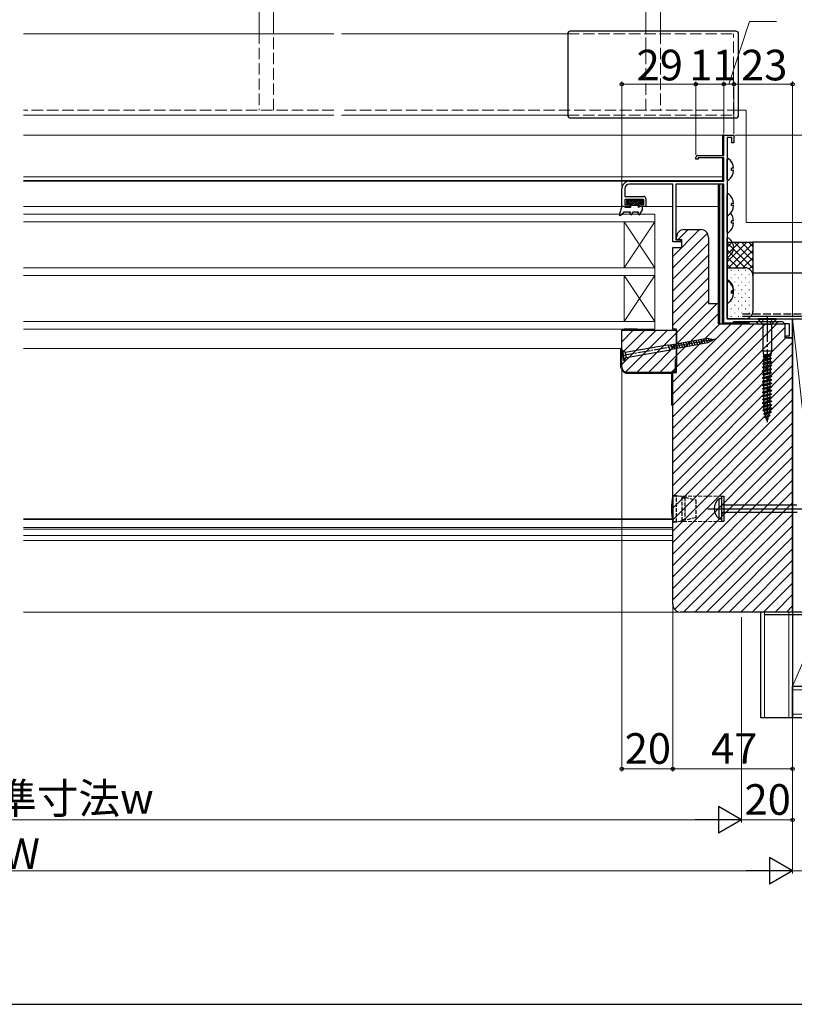
# Model space of a CAD drawing. Extents: x 105 to 1155, y 126 to 1690.
# Drawn here: x 644 to 947, y 126 to 512 of the extents above; entities that cross this region are included whole.
import ezdxf

# ---------------------------------------------------------------- set-up
doc = ezdxf.new("R2010")
doc.units = 0
doc.linetypes.add('YCENTER_1', pattern=[13, 10, -1, 1, -1])
doc.linetypes.add('YHIDDEN_1', pattern=[4, 3, -1])
for name, color, linetype, lineweight in [('YKK_11', 7, 'CONTINUOUS', 30), ('YKK_11E', 7, 'CONTINUOUS', 13), ('YKK_12', 2, 'CONTINUOUS', 13), ('YKK_13', 4, 'CONTINUOUS', 30), ('YKK_D', 6, 'CONTINUOUS', 13), ('YKK_ZWAK', 7, 'CONTINUOUS', 30), ('YSS_K', 3, 'CONTINUOUS', 13), ('YSS_KE', 3, 'CONTINUOUS', 30)]:
    doc.layers.add(name, color=color, linetype=linetype, lineweight=lineweight)
doc.styles.add('text-b', font='txt')

msp = doc.modelspace()

# ---------------------------------------------------------------- linework, layer by layer
at = {"layer": 'YKK_11', "linetype": 'ByBlock', "lineweight": -2, "ltscale": 0.5}
for p, q in [((919.72, 458.82), (919.72, 466.82)), ((919.72, 466.82), (923.72, 466.82)), ((921.12, 465.92), (921.12, 394.82)), ((922.92, 465.92), (921.12, 465.92)), ((922.92, 463.82), (922.92, 465.92)), ((923.72, 463.82), (922.92, 463.82)), ((923.72, 466.82), (923.72, 463.82)), ((908.72, 457.42), (908.72, 458.12)), ((909.72, 457.42), (908.72, 457.42)), ((909.42, 458.82), (919.72, 458.82)), ((919.72, 457.92), (909.72, 457.92)), ((909.72, 457.92), (909.72, 457.42)), ((919.72, 448.82), (919.72, 457.92)), ((882.72, 448.82), (919.72, 448.82)), ((879.72, 438.82), (879.72, 445.82)), ((880.92, 445.82), (880.92, 442.82)), ((899.72, 447.62), (882.72, 447.62)), ((899.72, 425.02), (899.72, 447.62)), ((919.72, 447.62), (900.92, 447.62)), ((900.92, 447.62), (900.92, 425.82)), ((919.72, 392.82), (919.72, 447.62)), ((880.92, 442.82), (888.22, 442.82)), ((888.42, 441.62), (880.92, 441.62)), ((880.92, 441.62), (880.92, 439.62)), ((888.42, 439.62), (888.42, 441.62)), ((889.22, 441.82), (889.22, 438.82)), ((882.72, 438.82), (879.72, 438.82)), ((880.92, 439.62), (882.72, 439.62)), ((882.72, 439.62), (882.72, 438.82)), ((886.72, 438.82), (886.72, 439.62)), ((886.72, 439.62), (888.42, 439.62)), ((889.22, 438.82), (886.72, 438.82)), ((904.22, 429.82), (910.72, 429.82)), ((902.92, 425.02), (899.72, 425.02)), ((900.92, 425.82), (902.92, 425.82)), ((901.22, 425.82), (901.22, 426.82)), ((903.22, 425.82), (901.22, 425.82)), ((902.92, 425.82), (902.92, 425.02)), ((903.22, 422.82), (903.22, 425.82)), ((913.72, 426.82), (913.72, 400.82)), ((899.72, 390.82), (899.72, 422.82)), ((899.72, 422.82), (903.22, 422.82)), ((913.72, 400.82), (917.72, 400.82)), ((917.72, 400.82), (917.72, 392.82)), ((921.12, 394.82), (946.72, 394.82)), ((946.72, 394.82), (946.72, 387.32)), ((879.72, 390.32), (901.22, 390.32)), ((879.72, 375.82), (879.72, 390.32)), ((901.22, 390.82), (899.72, 390.82)), ((901.22, 373.82), (901.22, 390.82)), ((901.22, 390.32), (901.22, 375.82)), ((917.72, 392.82), (943.72, 392.82)), ((922.72, 392.82), (919.72, 392.82)), ((923.52, 393.62), (922.72, 392.82)), ((942.92, 393.62), (923.52, 393.62)), ((943.72, 392.82), (942.92, 393.62)), ((945.52, 392.82), (943.72, 392.82)), ((943.72, 392.82), (943.72, 387.32)), ((945.52, 388.12), (945.52, 392.82)), ((943.72, 387.32), (946.72, 387.32)), ((944.22, 387.32), (944.22, 388.12)), ((944.22, 388.12), (945.52, 388.12)), ((946.72, 387.32), (944.22, 387.32)), ((946.72, 387.32), (946.72, 279.82)), ((899.22, 373.82), (881.72, 373.82)), ((899.72, 282.82), (899.72, 373.82)), ((899.72, 373.82), (901.22, 373.82)), ((946.72, 279.82), (902.72, 279.82))]:
    msp.add_line(p, q, dxfattribs=at)
for centre, radius, start, end in [((909.42, 458.12), 0.7, 90, 180), ((882.72, 445.82), 3, 90, 180), ((882.72, 445.82), 1.8, 90, 180), ((888.22, 441.82), 1, 0, 90), ((904.22, 426.82), 3, 90, 180), ((910.72, 426.82), 3, 0, 90), ((881.72, 375.82), 2, 180, 270), ((899.22, 375.82), 2, 270, 360), ((902.72, 282.82), 3, 180, 270)]:
    msp.add_arc(centre, radius, start, end, dxfattribs=at)
at = {"layer": 'YKK_11E', "linetype": 'Continuous', "lineweight": 13}
for p, q in [((899.72, 419.31), (910.24, 429.82)), ((901.75, 425.82), (905.75, 429.82)), ((899.72, 414.81), (913.29, 428.38)), ((899.72, 410.32), (913.72, 424.32)), ((899.72, 405.83), (913.72, 419.83)), ((899.72, 401.34), (913.72, 415.34)), ((899.72, 396.85), (913.72, 410.85)), ((899.72, 392.36), (913.72, 406.36)), ((901.22, 389.37), (913.72, 401.87)), ((901.22, 384.88), (917.16, 400.82)), ((901.22, 380.39), (917.72, 396.89)), ((879.72, 385.83), (884.21, 390.32)), ((879.72, 381.34), (888.7, 390.32)), ((879.72, 376.85), (893.19, 390.32)), ((881.24, 373.88), (897.68, 390.32)), ((899.72, 369.91), (922.63, 392.82)), ((899.72, 365.42), (927.12, 392.82)), ((899.72, 360.93), (931.61, 392.82)), ((899.72, 356.44), (936.1, 392.82)), ((899.72, 351.95), (940.59, 392.82)), ((899.72, 347.46), (943.72, 391.46)), ((901.22, 375.9), (918.14, 392.82)), ((885.67, 373.82), (901.22, 389.37)), ((899.72, 342.97), (944.07, 387.32)), ((890.16, 373.82), (901.22, 384.88)), ((899.72, 338.48), (946.72, 385.48)), ((894.65, 373.82), (901.22, 380.39)), ((899.72, 333.99), (946.72, 380.99)), ((899.14, 373.82), (901.22, 375.9)), ((899.72, 329.5), (946.72, 376.5)), ((899.72, 325.01), (946.72, 372.01)), ((899.72, 320.52), (946.72, 367.52)), ((899.72, 316.03), (946.72, 363.03)), ((899.72, 311.54), (946.72, 358.54)), ((899.72, 307.05), (946.72, 354.05)), ((899.72, 302.56), (946.72, 349.56)), ((899.72, 298.07), (946.72, 345.07)), ((899.72, 293.58), (946.72, 340.58)), ((899.72, 289.09), (946.72, 336.09)), ((899.72, 284.6), (946.72, 331.6)), ((900.46, 280.85), (946.72, 327.11)), ((903.92, 279.82), (946.72, 322.62)), ((908.41, 279.82), (946.72, 318.13)), ((912.9, 279.82), (946.72, 313.64)), ((917.39, 279.82), (946.72, 309.15)), ((921.88, 279.82), (946.72, 304.66)), ((926.37, 279.82), (946.72, 300.17)), ((930.86, 279.82), (946.72, 295.68)), ((935.35, 279.82), (946.72, 291.19)), ((939.84, 279.82), (946.72, 286.7)), ((944.33, 279.82), (946.72, 282.21))]:
    msp.add_line(p, q, dxfattribs=at)
at = {"layer": 'YKK_11E', "linetype": 'YHIDDEN_1', "ltscale": 0.5}
for p, q in [((899.72, 325.32), (919.72, 325.32)), ((899.72, 315.32), (919.72, 315.32))]:
    msp.add_line(p, q, dxfattribs=at)
at = {"layer": 'YKK_12', "linetype": 'Continuous', "ltscale": 1.5}
for p, q in [((737.47, 588.62), (737.47, 507.12)), ((743.17, 507.12), (743.17, 588.62)), ((889.17, 507.12), (889.17, 588.62)), ((894.87, 588.62), (894.87, 507.12)), ((766.77, 506.62), (645.02, 506.62)), ((769.78, 506.62), (858.52, 506.62)), ((928.52, 476.62), (925.52, 476.62)), ((928.52, 432.62), (928.52, 476.62)), ((766.77, 474.62), (645.02, 474.62)), ((769.78, 474.62), (858.52, 474.62)), ((1040.87, 432.62), (928.52, 432.62))]:
    msp.add_line(p, q, dxfattribs=at)
at = {"layer": 'YKK_12', "linetype": 'YHIDDEN_1', "ltscale": 1.5}
for p, q in [((737.47, 507.12), (737.47, 476.62)), ((743.17, 476.62), (743.17, 507.12)), ((858.52, 506.62), (923.52, 506.62)), ((889.17, 476.62), (889.17, 507.12)), ((894.87, 507.12), (894.87, 476.62)), ((923.52, 475.12), (923.52, 506.62)), ((766.77, 476.62), (645.02, 476.62)), ((925.52, 476.62), (769.78, 476.62)), ((858.52, 474.62), (923.52, 474.62))]:
    msp.add_line(p, q, dxfattribs=at)
at = {"layer": 'YKK_12'}
for p, q in [((919.22, 466.82), (645.12, 466.82)), ((919.22, 466.82), (919.22, 458.82)), ((919.22, 457.92), (919.22, 449.02)), ((919.22, 450.45), (645.12, 450.45)), ((919.22, 449.02), (645.12, 449.02)), ((919.22, 449.02), (645.12, 449.02)), ((914.22, 448.82), (645.12, 448.82)), ((914.22, 449.02), (914.22, 448.82)), ((917.72, 447.62), (917.72, 438.82)), ((645.12, 438.82), (880.02, 438.82)), ((888.72, 438.82), (899.72, 438.82)), ((917.72, 438.82), (900.92, 438.82)), ((892.72, 435.82), (645.12, 435.82)), ((645.12, 432.82), (892.72, 432.82)), ((880.72, 432.82), (892.72, 414.82)), ((880.72, 414.82), (892.72, 432.82)), ((880.72, 432.82), (880.72, 414.82)), ((892.72, 432.82), (880.72, 432.82)), ((892.72, 432.82), (892.72, 435.82)), ((892.72, 414.82), (892.72, 432.82)), ((892.72, 414.82), (645.12, 414.82)), ((880.72, 414.82), (892.72, 414.82)), ((892.72, 411.82), (892.72, 414.82)), ((645.12, 411.82), (892.72, 411.82)), ((880.72, 411.82), (892.72, 393.82)), ((880.72, 393.82), (892.72, 411.82)), ((880.72, 411.82), (880.72, 393.82)), ((892.72, 411.82), (880.72, 411.82)), ((892.72, 393.82), (892.72, 411.82)), ((892.72, 393.82), (645.12, 393.82)), ((645.12, 390.82), (892.72, 390.82)), ((880.72, 393.82), (892.72, 393.82)), ((892.72, 390.82), (892.72, 393.82)), ((932.48, 393.62), (933.28, 392.82)), ((940.17, 392.82), (933.28, 392.82)), ((940.17, 392.82), (940.97, 393.62)), ((645.12, 383.12), (879.72, 383.12)), ((645.12, 383.12), (879.22, 383.12)), ((879.22, 383.12), (879.22, 376.32)), ((899.22, 373.32), (882.22, 373.32)), ((899.22, 361.02), (899.22, 373.32)), ((899.72, 361.02), (899.22, 361.02)), ((645.12, 316.32), (899.72, 316.32)), ((645.12, 316.12), (899.72, 316.12)), ((645.12, 313.02), (899.72, 313.02)), ((645.12, 312.32), (899.72, 312.32)), ((645.12, 309.82), (899.72, 309.82)), ((645.12, 307.82), (899.72, 307.82)), ((645.12, 279.82), (902.72, 279.82))]:
    msp.add_line(p, q, dxfattribs=at)
msp.add_arc((882.22, 376.32), 3, 180, 270, dxfattribs=at)
at = {"layer": 'YKK_13', "linetype": 'Continuous', "ltscale": 1.5}
for p, q in [((858.52, 506.62), (858.52, 474.62)), ((924.52, 507.62), (859.52, 507.62)), ((925.52, 474.62), (925.52, 506.62)), ((859.52, 473.62), (924.52, 473.62))]:
    msp.add_line(p, q, dxfattribs=at)
at = {"layer": 'YKK_13'}
for p, q in [((919.72, 466.82), (919.22, 466.82)), ((921.12, 449.44), (921.12, 457.39)), ((923.61, 453.84), (922.72, 453.84)), ((922.72, 452.99), (922.72, 453.84)), ((923.61, 452.99), (922.72, 452.99)), ((917.72, 392.82), (917.72, 447.62)), ((918.22, 392.82), (918.22, 447.62)), ((919.22, 392.82), (919.22, 447.62)), ((921.12, 435.64), (921.12, 443.59)), ((923.61, 440.04), (922.72, 440.04)), ((922.72, 439.19), (922.72, 440.04)), ((923.61, 439.19), (922.72, 439.19)), ((921.12, 428.84), (921.12, 435.64)), ((923.61, 433.24), (922.72, 433.24)), ((922.72, 432.39), (922.72, 433.24)), ((923.61, 432.39), (922.72, 432.39)), ((921.12, 401.84), (921.12, 409.79)), ((921.12, 401.34), (921.12, 409.29)), ((922.72, 405.39), (922.72, 405.74)), ((923.61, 405.74), (922.72, 405.74)), ((922.72, 404.89), (922.72, 405.74)), ((923.61, 406.24), (923.54, 406.24)), ((923.61, 405.39), (922.72, 405.39)), ((923.61, 404.89), (922.72, 404.89)), ((908.55, 384.39), (907.79, 386.29)), ((909.54, 384.56), (908.78, 386.46)), ((910.52, 384.74), (909.76, 386.63)), ((911.51, 384.91), (910.74, 386.81)), ((912.49, 385.08), (911.73, 386.98)), ((913.47, 385.26), (912.71, 387.16)), ((914.35, 385.71), (913.77, 387.16)), ((915.2, 386.21), (914.9, 386.96)), ((879.95, 382.39), (879.76, 382.36)), ((879.76, 382.36), (880.45, 378.42)), ((881.11, 381.58), (879.95, 382.39)), ((879.95, 382.39), (880.65, 378.45)), ((897.65, 384.51), (881.11, 381.58)), ((881.46, 379.61), (898, 382.54)), ((898.7, 382.65), (897.94, 384.55)), ((899.69, 382.83), (898.93, 384.72)), ((900.67, 383), (899.91, 384.9)), ((901.66, 383.17), (900.9, 385.07)), ((902.64, 383.35), (901.88, 385.24)), ((903.63, 383.52), (902.87, 385.42)), ((904.61, 383.7), (903.85, 385.59)), ((905.6, 383.87), (904.84, 385.77)), ((906.58, 384.04), (905.82, 385.94)), ((907.57, 384.22), (906.81, 386.11)), ((880.45, 378.42), (880.65, 378.45)), ((880.65, 378.45), (881.46, 379.61)), ((881.11, 381.58), (881.46, 379.61))]:
    msp.add_line(p, q, dxfattribs=at)
at = {"layer": 'YKK_13', "linetype": 'ByBlock', "lineweight": -2, "ltscale": 0.5}
for p, q in [((887.92, 441.22), (881.52, 441.22)), ((881.52, 441.22), (881.52, 440.12)), ((887.92, 440.12), (887.92, 441.22)), ((879.72, 438.82), (878.71, 435.61)), ((880.72, 438.82), (879.72, 438.82)), ((880.02, 435.85), (880.72, 436.82)), ((881.24, 438.52), (880.72, 438.82)), ((880.72, 436.82), (883.12, 436.82)), ((883.12, 438.52), (881.24, 438.52)), ((881.52, 440.12), (883.12, 440.12)), ((883.12, 436.82), (882.69, 436.07)), ((883.12, 440.12), (883.12, 438.52)), ((883.56, 435.57), (884.28, 436.82)), ((884.28, 436.82), (886.26, 436.82)), ((886.26, 436.82), (885.83, 436.07)), ((886.32, 438.52), (886.32, 440.12)), ((886.32, 440.12), (887.92, 440.12)), ((886.84, 438.82), (886.32, 438.52)), ((886.7, 435.57), (887.82, 437.52)), ((887.82, 438.82), (886.84, 438.82)), ((887.82, 437.52), (887.82, 438.82)), ((878.71, 435.61), (879.09, 435.31)), ((879.09, 435.31), (880.02, 435.85)), ((882.69, 436.07), (883.56, 435.57)), ((885.83, 436.07), (886.7, 435.57))]:
    msp.add_line(p, q, dxfattribs=at)
at = {"layer": 'YKK_13', "lineweight": 13}
for p, q in [((881.52, 440.79), (881.95, 441.22)), ((881.56, 440.12), (882.66, 441.22)), ((882.27, 440.12), (883.37, 441.22)), ((882.97, 440.12), (884.07, 441.22)), ((883.12, 439.56), (884.78, 441.22)), ((883.59, 439.32), (885.49, 441.22)), ((884.29, 439.32), (886.19, 441.22)), ((885, 439.32), (886.9, 441.22)), ((886.51, 440.12), (887.61, 441.22)), ((887.22, 440.12), (887.92, 440.82)), ((886.32, 439.32), (883.12, 439.32)), ((885.71, 439.32), (886.32, 439.93))]:
    msp.add_line(p, q, dxfattribs=at)
at = {"layer": 'YKK_13', "linetype": 'Continuous', "ltscale": 0.5}
for p, q in [((921.12, 419.22), (921.12, 426.41)), ((933.22, 394.82), (933.22, 394.57)), ((940.22, 394.82), (933.22, 394.82)), ((933.22, 394.57), (935.02, 392.77)), ((940.22, 394.57), (933.22, 394.57)), ((938.54, 392.88), (940.22, 394.57)), ((940.22, 394.57), (940.22, 394.82)), ((935.02, 392.77), (935.02, 382.12)), ((935.02, 392.77), (938.42, 392.77)), ((938.54, 392.88), (938.42, 392.6)), ((938.42, 392.6), (938.42, 382.12)), ((913.25, 387.05), (898.29, 384.41)), ((915.56, 386.64), (913.25, 387.05)), ((913.53, 385.47), (915.56, 386.64)), ((898.29, 384.41), (897.65, 384.51)), ((898, 382.54), (898.57, 382.84)), ((898.57, 382.84), (913.53, 385.47)), ((938.47, 379.32), (934.97, 378.62)), ((938.47, 379.22), (934.97, 378.52)), ((935.48, 378.88), (934.97, 378.62)), ((934.97, 378.62), (934.97, 378.52)), ((934.97, 378.52), (935.48, 378.25)), ((935.02, 382.12), (935.32, 380.82)), ((938.42, 382.12), (935.02, 382.12)), ((937.12, 380.35), (935.17, 379.81)), ((935.32, 380.2), (935.17, 379.81)), ((935.17, 379.81), (935.48, 379.65)), ((935.32, 380.82), (938.12, 380.82)), ((935.32, 380.82), (935.32, 380.2)), ((937.05, 380.35), (935.32, 380.2)), ((935.48, 379.65), (937.96, 380.35)), ((935.48, 379.65), (935.48, 378.88)), ((937.96, 379.58), (935.48, 378.88)), ((935.48, 378.25), (937.96, 378.95)), ((937.96, 380.35), (937.05, 380.35)), ((938.12, 380.44), (937.96, 380.35)), ((937.96, 380.35), (937.96, 379.58)), ((938.47, 379.32), (937.96, 379.58)), ((938.47, 379.22), (937.96, 378.95)), ((937.96, 378.95), (937.96, 378.18)), ((938.42, 382.12), (938.12, 380.82)), ((938.12, 380.82), (938.12, 380.44)), ((938.47, 379.32), (938.47, 379.22)), ((938.47, 377.92), (934.97, 377.22)), ((938.47, 377.82), (934.97, 377.12)), ((935.48, 377.48), (934.97, 377.22)), ((934.97, 377.22), (934.97, 377.12)), ((934.97, 377.12), (935.48, 376.85)), ((938.47, 376.52), (934.97, 375.82)), ((938.47, 376.42), (934.97, 375.72)), ((935.48, 376.08), (934.97, 375.82)), ((934.97, 375.82), (934.97, 375.72)), ((934.97, 375.72), (935.48, 375.45)), ((938.47, 375.12), (934.97, 374.42)), ((934.97, 374.32), (938.47, 375.02)), ((934.97, 374.42), (935.48, 374.68)), ((935.48, 377.48), (935.48, 378.25)), ((937.96, 378.18), (935.48, 377.48)), ((935.48, 376.85), (937.96, 377.55)), ((935.48, 376.08), (935.48, 376.85)), ((937.96, 376.78), (935.48, 376.08)), ((935.48, 375.45), (937.96, 376.15)), ((935.48, 374.68), (935.48, 375.45)), ((935.48, 374.68), (937.96, 375.38)), ((937.96, 374.75), (935.48, 374.05)), ((938.47, 377.92), (937.96, 378.18)), ((938.47, 377.82), (937.96, 377.55)), ((937.96, 377.55), (937.96, 376.78)), ((938.47, 376.52), (937.96, 376.78)), ((938.47, 376.42), (937.96, 376.15)), ((937.96, 376.15), (937.96, 375.38)), ((937.96, 375.38), (938.47, 375.12)), ((938.47, 375.02), (937.96, 374.75)), ((937.96, 374.75), (937.96, 373.98)), ((938.47, 377.92), (938.47, 377.82)), ((938.47, 376.52), (938.47, 376.42)), ((938.47, 375.12), (938.47, 375.02)), ((934.97, 374.42), (934.97, 374.32)), ((935.48, 374.05), (934.97, 374.32)), ((934.97, 373.02), (938.47, 373.72)), ((934.97, 372.92), (938.47, 373.62)), ((935.48, 373.28), (934.97, 373.02)), ((934.97, 373.02), (934.97, 372.92)), ((935.48, 372.65), (934.97, 372.92)), ((938.47, 372.32), (934.97, 371.62)), ((934.97, 371.52), (938.47, 372.22)), ((934.97, 371.62), (935.48, 371.88)), ((934.97, 371.62), (934.97, 371.52)), ((935.48, 371.25), (934.97, 371.52)), ((938.47, 370.92), (934.97, 370.22)), ((934.97, 370.12), (938.47, 370.82)), ((935.48, 373.28), (935.48, 374.05)), ((937.96, 373.98), (935.48, 373.28)), ((937.96, 373.35), (935.48, 372.65)), ((935.48, 371.88), (935.48, 372.65)), ((935.48, 371.88), (937.96, 372.58)), ((937.96, 371.95), (935.48, 371.25)), ((935.48, 370.48), (935.48, 371.25)), ((935.48, 370.48), (937.96, 371.18)), ((938.47, 373.72), (937.96, 373.98)), ((938.47, 373.62), (937.96, 373.35)), ((937.96, 372.58), (937.96, 373.35)), ((937.96, 372.58), (938.47, 372.32)), ((938.47, 372.22), (937.96, 371.95)), ((937.96, 371.18), (937.96, 371.95)), ((937.96, 371.18), (938.47, 370.92)), ((938.47, 370.82), (937.96, 370.55)), ((938.47, 373.62), (938.47, 373.72)), ((938.47, 372.32), (938.47, 372.22)), ((938.47, 370.92), (938.47, 370.82)), ((934.97, 370.22), (935.48, 370.48)), ((934.97, 370.22), (934.97, 370.12)), ((935.48, 369.85), (934.97, 370.12)), ((938.47, 369.52), (934.97, 368.82)), ((934.97, 368.72), (938.47, 369.42)), ((934.97, 368.82), (935.48, 369.08)), ((934.97, 368.82), (934.97, 368.72)), ((935.48, 368.45), (934.97, 368.72)), ((938.47, 368.12), (934.97, 367.42)), ((934.97, 367.32), (938.47, 368.02)), ((934.97, 367.42), (935.48, 367.68)), ((934.97, 367.42), (934.97, 367.32)), ((935.48, 367.05), (934.97, 367.32)), ((937.96, 370.55), (935.48, 369.85)), ((935.48, 369.08), (935.48, 369.85)), ((935.48, 369.08), (937.96, 369.78)), ((937.96, 369.15), (935.48, 368.45)), ((935.48, 367.68), (935.48, 368.45)), ((935.48, 367.68), (937.96, 368.38)), ((937.96, 367.75), (935.48, 367.05)), ((935.48, 366.28), (935.48, 367.05)), ((935.48, 366.28), (937.96, 366.98)), ((937.96, 369.78), (937.96, 370.55)), ((937.96, 369.78), (938.47, 369.52)), ((938.47, 369.42), (937.96, 369.15)), ((937.96, 368.38), (937.96, 369.15)), ((937.96, 368.38), (938.47, 368.12)), ((938.47, 368.02), (937.96, 367.75)), ((937.96, 366.98), (937.96, 367.75)), ((937.96, 366.98), (938.47, 366.72)), ((938.47, 369.52), (938.47, 369.42)), ((938.47, 368.12), (938.47, 368.02)), ((938.47, 366.72), (934.97, 366.02)), ((934.97, 365.92), (938.47, 366.62)), ((934.97, 366.02), (935.48, 366.28)), ((934.97, 366.02), (934.97, 365.92)), ((935.48, 365.65), (934.97, 365.92)), ((938.47, 365.32), (934.97, 364.62)), ((934.97, 364.52), (938.47, 365.22)), ((934.97, 364.62), (935.48, 364.88)), ((934.97, 364.62), (934.97, 364.52)), ((935.48, 364.25), (934.97, 364.52)), ((938.47, 363.92), (934.97, 363.22)), ((934.97, 363.12), (938.47, 363.82)), ((934.97, 363.22), (935.48, 363.48)), ((934.97, 363.22), (934.97, 363.12)), ((935.48, 362.85), (934.97, 363.12)), ((937.96, 366.35), (935.48, 365.65)), ((935.48, 364.88), (935.48, 365.65)), ((935.48, 364.88), (937.96, 365.58)), ((937.96, 364.95), (935.48, 364.25)), ((935.48, 363.48), (935.48, 364.25)), ((935.48, 363.48), (937.96, 364.18)), ((937.96, 363.55), (935.48, 362.85)), ((938.47, 366.62), (937.96, 366.35)), ((937.96, 365.58), (937.96, 366.35)), ((937.96, 365.58), (938.47, 365.32)), ((938.47, 365.22), (937.96, 364.95)), ((937.96, 364.18), (937.96, 364.95)), ((937.96, 364.18), (938.47, 363.92)), ((938.47, 363.82), (937.96, 363.55)), ((937.96, 362.78), (937.96, 363.55)), ((938.47, 366.72), (938.47, 366.62)), ((938.47, 365.32), (938.47, 365.22)), ((938.47, 363.92), (938.47, 363.82)), ((938.47, 362.52), (934.97, 361.82)), ((934.97, 361.72), (938.47, 362.42)), ((934.97, 361.82), (935.48, 362.08)), ((934.97, 361.82), (934.97, 361.72)), ((935.48, 361.45), (934.97, 361.72)), ((938.47, 361.12), (934.97, 360.42)), ((934.97, 360.32), (938.47, 361.02)), ((934.97, 360.42), (935.48, 360.68)), ((934.97, 360.42), (934.97, 360.32)), ((935.48, 360.05), (934.97, 360.32)), ((938.47, 359.72), (934.99, 359.02)), ((934.99, 358.92), (938.47, 359.62)), ((934.99, 359.02), (935.48, 359.27)), ((935.48, 362.08), (935.48, 362.85)), ((935.48, 362.08), (937.96, 362.78)), ((937.96, 362.15), (935.48, 361.45)), ((935.48, 360.68), (935.48, 361.45)), ((935.48, 360.68), (937.96, 361.38)), ((937.96, 360.75), (935.48, 360.05)), ((935.48, 359.27), (935.48, 360.05)), ((937.96, 359.98), (935.48, 359.27)), ((935.56, 358.62), (937.96, 359.35)), ((937.96, 362.78), (938.47, 362.52)), ((938.47, 362.42), (937.96, 362.15)), ((937.96, 361.38), (937.96, 362.15)), ((937.96, 361.38), (938.47, 361.12)), ((938.47, 361.02), (937.96, 360.75)), ((937.96, 360.75), (937.96, 359.98)), ((937.96, 359.98), (938.47, 359.72)), ((938.47, 359.62), (937.96, 359.35)), ((937.96, 359.35), (937.96, 358.99)), ((938.47, 362.52), (938.47, 362.42)), ((938.47, 361.12), (938.47, 361.02)), ((938.47, 359.72), (938.47, 359.62)), ((934.99, 359.02), (934.99, 358.92)), ((934.99, 358.92), (935.56, 358.62)), ((935.41, 357.62), (938.35, 358.32)), ((935.41, 357.52), (938.35, 358.22)), ((935.8, 357.82), (935.41, 357.62)), ((935.41, 357.62), (935.41, 357.52)), ((935.41, 357.52), (935.99, 357.22)), ((935.56, 358.62), (935.8, 357.82)), ((937.87, 358.57), (935.8, 357.82)), ((937.81, 356.92), (935.93, 356.23)), ((935.93, 356.12), (937.81, 356.82)), ((935.93, 356.23), (936.24, 356.39)), ((935.93, 356.12), (935.93, 356.23)), ((936.4, 355.87), (935.93, 356.12)), ((935.99, 357.22), (937.65, 357.85)), ((935.99, 357.22), (936.24, 356.39)), ((936.24, 356.39), (937.43, 357.12)), ((937.24, 356.52), (936.4, 355.87)), ((936.65, 355.05), (936.4, 355.87)), ((936.63, 355), (936.97, 355.63)), ((937.19, 355.52), (936.63, 355)), ((937.19, 355.42), (936.68, 354.94)), ((936.97, 355.63), (937.24, 356.52)), ((936.97, 355.63), (937.19, 355.52)), ((937.19, 355.52), (937.19, 355.42)), ((937.81, 356.82), (937.24, 356.52)), ((937.65, 357.85), (937.43, 357.12)), ((937.43, 357.12), (937.81, 356.92)), ((938.35, 358.22), (937.65, 357.85)), ((937.81, 356.92), (937.81, 356.82)), ((937.93, 358.76), (937.87, 358.57)), ((937.87, 358.57), (938.35, 358.32)), ((938.35, 358.32), (938.35, 358.22)), ((936.68, 354.94), (936.63, 355)), ((936.72, 354.82), (936.68, 354.94)), ((936.79, 355.04), (936.72, 354.82))]:
    msp.add_line(p, q, dxfattribs=at)
at = {"layer": 'YKK_13', "linetype": 'YHIDDEN_1', "ltscale": 0.5}
for p, q in [((934.62, 394.82), (935.58, 392.9)), ((937.87, 392.9), (938.82, 394.82)), ((935.58, 392.9), (936.72, 392.62)), ((936.72, 392.62), (937.87, 392.9))]:
    msp.add_line(p, q, dxfattribs=at)
at = {"layer": 'YKK_13', "linetype": 'YCENTER_1'}
msp.add_line((936.72, 395.82), (936.72, 354.29), dxfattribs=at)
at = {"layer": 'YKK_13', "ltscale": 0.5}
for p, q in [((885.72, 390.82), (880.72, 390.82)), ((880.72, 390.82), (880.72, 390.32)), ((880.72, 390.32), (885.72, 390.32)), ((885.72, 390.32), (885.72, 390.82)), ((919.73, 393.27), (929.73, 393.27)), ((919.73, 392.82), (919.73, 393.27)), ((929.73, 392.82), (919.73, 392.82)), ((929.73, 393.27), (929.73, 392.82)), ((900.72, 378.82), (900.72, 373.82)), ((901.22, 378.82), (900.72, 378.82)), ((901.22, 373.82), (901.22, 378.82)), ((900.72, 373.82), (901.22, 373.82))]:
    msp.add_line(p, q, dxfattribs=at)
at = {"layer": 'YKK_13', "linetype": 'Continuous'}
for p, q in [((880.72, 390.52), (880.92, 390.32)), ((881.77, 390.82), (882.27, 390.32)), ((883.12, 390.82), (883.62, 390.32)), ((884.46, 390.82), (884.96, 390.32)), ((900.72, 377.56), (901.22, 378.06)), ((900.72, 376.21), (901.22, 376.71)), ((900.72, 374.86), (901.22, 375.36)), ((901.02, 373.82), (901.22, 374.02))]:
    msp.add_line(p, q, dxfattribs=at)
at = {"layer": 'YKK_13', "linetype": 'YCENTER_1', "ltscale": 0.5}
msp.add_line((916.54, 386.81), (879.12, 380.22), dxfattribs=at)
at = {"layer": 'YKK_13', "linetype": 'ByBlock', "lineweight": -2}
for p, q in [((899.72, 325.57), (899.72, 315.07)), ((918.92, 315.32), (918.92, 325.32)), ((918.92, 325.32), (919.72, 325.32)), ((919.72, 325.32), (919.72, 315.32)), ((919.72, 315.32), (918.92, 315.32))]:
    msp.add_line(p, q, dxfattribs=at)
at = {"layer": 'YKK_13', "linetype": 'YHIDDEN_1', "lineweight": -2, "ltscale": 0.5}
for p, q in [((899.72, 325.57), (901.22, 325.57)), ((901.22, 325.57), (903.42, 325.05)), ((901.22, 315.07), (901.22, 325.57)), ((903.42, 315.58), (903.42, 325.05)), ((904.42, 324.82), (908.72, 323.82)), ((904.42, 324.82), (904.42, 315.81)), ((908.72, 323.82), (908.72, 316.82)), ((908.72, 316.82), (904.42, 315.81)), ((901.22, 315.07), (899.72, 315.07)), ((903.42, 315.58), (901.22, 315.07))]:
    msp.add_line(p, q, dxfattribs=at)
at = {"layer": 'YKK_13', "linetype": 'ByBlock', "lineweight": -2, "ltscale": 3}
for p, q in [((917.85, 324.17), (917.85, 316.47)), ((918.92, 324.32), (918.42, 324.32)), ((918.92, 316.32), (918.92, 324.32)), ((919.42, 321.79), (918.92, 322.29)), ((948.41, 321.79), (919.42, 321.79)), ((919.42, 318.84), (918.92, 318.34)), ((948.5, 318.84), (919.42, 318.84)), ((918.42, 316.32), (918.92, 316.32))]:
    msp.add_line(p, q, dxfattribs=at)
at = {"layer": 'YKK_13', "lineweight": -2}
msp.add_line((913.43, 320.32), (996.42, 320.32), dxfattribs=at)
at = {"layer": 'YKK_13', "linetype": 'Continuous', "ltscale": 1.5}
for centre, start, end in [((859.52, 506.62), 90, 180), ((924.52, 506.62), 0, 90), ((859.52, 474.62), 180, 270), ((924.52, 474.62), 270, 0)]:
    msp.add_arc(centre, 1, start, end, dxfattribs=at)
at = {"layer": 'YKK_13'}
for centre, radius, start, end in [((921.4, 457.39), 0.274, 52.2859, 180), ((918.32, 453.42), 5.3, 4.5994, 52.2859), ((918.32, 453.42), 5.3, 307.7141, 355.4006), ((921.4, 449.44), 0.274, 180, 307.7141), ((921.4, 443.59), 0.274, 52.2859, 180), ((918.32, 439.62), 5.3, 4.5994, 52.2859), ((918.32, 439.62), 5.3, 307.7141, 355.4006), ((921.4, 435.64), 0.274, 180, 307.7141), ((918.32, 432.82), 5.3, 4.5994, 39.9045), ((921.4, 428.84), 0.274, 180, 307.7141), ((918.32, 432.82), 5.3, 307.7141, 355.4006), ((921.4, 409.79), 0.274, 52.2859, 180), ((921.4, 409.29), 0.274, 52.2859, 180), ((918.32, 405.82), 5.3, 4.5994, 52.2859), ((918.32, 405.32), 5.3, 4.5994, 52.2859), ((918.32, 405.32), 5.3, 307.7141, 355.4006), ((918.32, 405.82), 5.3, 349.9488, 355.4006), ((921.4, 401.34), 0.274, 180, 307.7141)]:
    msp.add_arc(centre, radius, start, end, dxfattribs=at)
at = {"layer": 'YKK_13', "linetype": 'Continuous', "ltscale": 0.5}
for centre, radius, start, end in [((921.28, 426.41), 0.154, 62.719, 180), ((919.42, 422.82), 4.2, 297.281, 62.719), ((921.28, 419.22), 0.154, 180, 297.281), ((937.16, 358.99), 0.8, 343, 360)]:
    msp.add_arc(centre, radius, start, end, dxfattribs=at)
at = {"layer": 'YKK_13', "linetype": 'ByBlock', "lineweight": -2}
msp.add_arc((927.04, 320.32), 27.81, 169.1193, 190.8807, dxfattribs=at)
at = {"layer": 'YKK_13', "linetype": 'YHIDDEN_1', "lineweight": -2, "ltscale": 0.5}
for centre, start, end in [((903.99, 325.24), 198.0268, 315.7051), ((903.99, 315.4), 44.2949, 161.9732)]:
    msp.add_arc(centre, 0.6, start, end, dxfattribs=at)
at = {"layer": 'YKK_13', "linetype": 'ByBlock', "lineweight": -2, "ltscale": 3}
for centre, radius, start, end in [((920.73, 320.32), 4.81, 126.7787, 233.2213), ((918.54, 322.68), 1.64, 94.391, 114.9422), ((918.44, 317.57), 1.25, 241.7994, 268.8674)]:
    msp.add_arc(centre, radius, start, end, dxfattribs=at)
at = {"layer": 'YKK_D'}
for p, q in [((921.72, 486.82), (929.88, 511.37)), ((929.88, 511.37), (940.45, 511.37)), ((879.72, 446.82), (879.72, 487.82)), ((908.72, 486.82), (879.72, 486.82)), ((908.72, 459.12), (908.72, 487.82)), ((908.72, 459.12), (908.72, 487.82)), ((919.72, 486.82), (908.72, 486.82)), ((919.72, 467.52), (919.72, 487.82)), ((919.72, 467.52), (919.72, 487.82)), ((923.72, 486.82), (919.72, 486.82)), ((923.72, 469.82), (923.72, 487.82)), ((923.72, 467.32), (923.72, 487.82)), ((923.72, 486.82), (946.72, 486.82)), ((946.72, 395.52), (946.72, 487.82)), ((924.22, 466.82), (1035.76, 466.82)), ((879.72, 374.82), (879.72, 217.32)), ((899.72, 281.82), (899.72, 217.32)), ((946.72, 278.82), (946.72, 177.32)), ((926.72, 277.82), (926.72, 197.32)), ((926.72, 277.82), (926.72, 197.32)), ((946.72, 277.82), (946.72, 197.32)), ((899.72, 269.32), (899.72, 217.32)), ((946.72, 264.32), (946.72, 217.32)), ((946.72, 262.32), (946.72, 177.32)), ((879.72, 218.32), (899.72, 218.32)), ((899.72, 218.32), (946.72, 218.32)), ((371.02, 198.32), (916.22, 198.32)), ((926.72, 198.32), (946.72, 198.32)), ((351.02, 178.32), (936.22, 178.32)), ((946.72, 178.32), (993.92, 178.32))]:
    msp.add_line(p, q, dxfattribs=at)
at = {"layer": 'YKK_D', "lineweight": -2}
for p, q in [((926.72, 198.32), (917.63, 203.57)), ((917.63, 203.57), (917.63, 193.07)), ((926.72, 198.32), (908.54, 198.32)), ((926.72, 198.32), (917.63, 193.07)), ((946.72, 178.32), (937.63, 183.57)), ((937.63, 183.57), (937.63, 173.07)), ((946.72, 178.32), (928.54, 178.32)), ((946.72, 178.32), (937.63, 173.07))]:
    msp.add_line(p, q, dxfattribs=at)
at = {"layer": 'YKK_D', "linetype": 'ByBlock', "lineweight": -2}
for centre in [(879.72, 486.82), (908.72, 486.82), (908.72, 486.82), (919.72, 486.82), (919.72, 486.82), (923.72, 486.82), (923.72, 486.82), (946.72, 486.82), (879.72, 218.32), (899.72, 218.32), (899.72, 218.32), (946.72, 218.32), (946.72, 198.32)]:
    msp.add_circle(centre, 0.637, dxfattribs=at)
at = {"layer": 'YKK_ZWAK'}
msp.add_line((105, 126), (1155, 126), dxfattribs=at)
at = {"layer": 'YSS_K', "linetype": 'Continuous'}
for p, q in [((922.62, 413.98), (922.62, 413.78)), ((925.45, 413.98), (925.45, 413.78)), ((928.28, 413.98), (928.28, 413.78)), ((921.21, 412.37), (921.21, 412.17)), ((921.21, 409.34), (921.21, 409.14)), ((922.62, 410.95), (922.62, 410.75)), ((924.04, 412.37), (924.04, 412.17)), ((924.04, 409.34), (924.04, 409.14)), ((925.45, 410.95), (925.45, 410.75)), ((926.87, 412.37), (926.87, 412.17)), ((926.87, 409.34), (926.87, 409.14)), ((928.28, 410.95), (928.28, 410.75)), ((929.7, 412.37), (929.7, 412.17)), ((929.7, 409.34), (929.7, 409.14)), ((931.11, 410.95), (931.11, 410.75)), ((921.21, 406.31), (921.21, 406.11)), ((922.62, 407.92), (922.62, 407.72)), ((924.04, 406.31), (924.04, 406.11)), ((925.45, 407.92), (925.45, 407.72)), ((926.87, 406.31), (926.87, 406.11)), ((928.28, 407.92), (928.28, 407.72)), ((929.7, 406.31), (929.7, 406.11)), ((931.11, 407.92), (931.11, 407.72)), ((921.21, 403.28), (921.21, 403.08)), ((922.62, 404.89), (922.62, 404.69)), ((922.62, 401.86), (922.62, 401.66)), ((924.04, 403.28), (924.04, 403.08)), ((925.45, 404.89), (925.45, 404.69)), ((925.45, 401.86), (925.45, 401.66)), ((926.87, 403.28), (926.87, 403.08)), ((928.28, 404.89), (928.28, 404.69)), ((928.28, 401.86), (928.28, 401.66)), ((929.7, 403.28), (929.7, 403.08)), ((931.11, 404.89), (931.11, 404.69)), ((931.11, 401.86), (931.11, 401.66)), ((921.21, 400.25), (921.21, 400.05)), ((922.62, 398.83), (922.62, 398.63)), ((924.04, 400.25), (924.04, 400.05)), ((925.45, 398.83), (925.45, 398.63)), ((926.87, 400.25), (926.87, 400.05)), ((928.28, 398.83), (928.28, 398.63)), ((929.7, 400.25), (929.7, 400.05)), ((931.11, 398.83), (931.11, 398.63)), ((921.21, 397.22), (921.21, 397.02)), ((922.62, 395.8), (922.62, 395.6)), ((924.04, 397.22), (924.04, 397.02)), ((925.45, 395.8), (925.45, 395.6)), ((926.87, 397.22), (926.87, 397.02)), ((928.28, 395.8), (928.28, 395.6)), ((929.7, 397.22), (929.7, 397.02))]:
    msp.add_line(p, q, dxfattribs=at)
at = {"layer": 'YSS_K'}
for p, q in [((946.72, 394.82), (959.22, 279.82)), ((935.72, 238.32), (935.72, 279.82)), ((945.22, 279.82), (945.22, 238.32)), ((946.72, 250.82), (959.22, 279.82)), ((946.72, 239.82), (946.72, 249.32)), ((946.72, 249.32), (1124.22, 249.32)), ((1124.22, 239.82), (946.72, 239.82)), ((945.22, 238.32), (935.72, 238.32))]:
    msp.add_line(p, q, dxfattribs=at)
at = {"layer": 'YSS_KE', "linetype": 'Continuous'}
for p, q in [((921.12, 422.88), (923.07, 424.82)), ((921.12, 420.05), (925.89, 424.82)), ((921.12, 417.22), (928.72, 424.82)), ((923.8, 424.82), (931.12, 417.5)), ((926.63, 424.82), (931.12, 420.33)), ((929.46, 424.82), (931.12, 423.15)), ((921.12, 424.67), (931.12, 414.67)), ((921.12, 421.84), (928.15, 414.82)), ((921.55, 414.82), (931.12, 424.39)), ((924.38, 414.82), (931.12, 421.56)), ((921.12, 419.01), (925.32, 414.82)), ((927.21, 414.82), (931.12, 418.73)), ((921.12, 416.18), (922.49, 414.82)), ((929.63, 414.41), (931.12, 415.9)), ((930.93, 412.88), (931.12, 413.08)), ((931.12, 411.84), (931.12, 411.84))]:
    msp.add_line(p, q, dxfattribs=at)
at = {"layer": 'YSS_KE'}
for p, q in [((921.12, 414.82), (921.12, 424.82)), ((921.12, 424.82), (931.12, 424.82)), ((1124.22, 424.82), (931.12, 424.82)), ((931.12, 424.82), (931.12, 412.82)), ((931.12, 424.82), (931.12, 411.82)), ((921.12, 394.82), (921.12, 414.82)), ((921.12, 414.82), (928.12, 414.82)), ((931.12, 412.82), (1124.22, 412.82)), ((931.12, 411.82), (931.12, 397.82)), ((928.12, 394.82), (921.12, 394.82)), ((946.72, 279.82), (946.72, 394.82)), ((946.72, 394.82), (959.22, 394.82)), ((934.22, 238.32), (934.22, 279.82)), ((959.22, 279.82), (946.72, 279.82)), ((959.22, 279.82), (946.72, 279.82)), ((946.72, 279.82), (946.72, 250.82)), ((946.72, 279.82), (946.72, 238.32)), ((946.72, 238.32), (946.72, 250.82)), ((946.72, 250.82), (1124.22, 250.82)), ((946.72, 250.82), (959.22, 250.82)), ((946.72, 238.32), (934.22, 238.32)), ((1124.22, 238.32), (946.72, 238.32))]:
    msp.add_line(p, q, dxfattribs=at)
at = {"layer": 'YSS_KE', "color": 4, "linetype": 'YHIDDEN_1'}
msp.add_line((927.12, 396.82), (978.12, 396.82), dxfattribs=at)
at = {"layer": 'YSS_KE', "color": 40}
msp.add_line((927.12, 395.82), (977.12, 395.82), dxfattribs=at)
at = {"layer": 'YSS_KE', "color": 0}
msp.add_line((935.72, 278.82), (957.22, 278.82), dxfattribs=at)
at = {"layer": 'YSS_KE'}
for centre, start, end in [((928.12, 411.82), 0, 90), ((928.12, 397.82), 270, 0)]:
    msp.add_arc(centre, 3, start, end, dxfattribs=at)

# ---------------------------------------------------------------- texts
at = {"layer": 'YKK_D', "style": 'text-b'}
for s, p in [('29', (885.53, 488.32)), ('11', (906.21, 488.32)), ('23', (926.5, 488.32)), ('20', (880.86, 220.32)), ('47', (914.73, 220.32)), ('内法基準寸法w', (584.75, 200.75)), ('20', (927.86, 200.32)), ('W', (637.15, 179.12))]:
    msp.add_text(s, height=12, dxfattribs=at).set_placement(p)

doc.saveas('drawing.dxf')
